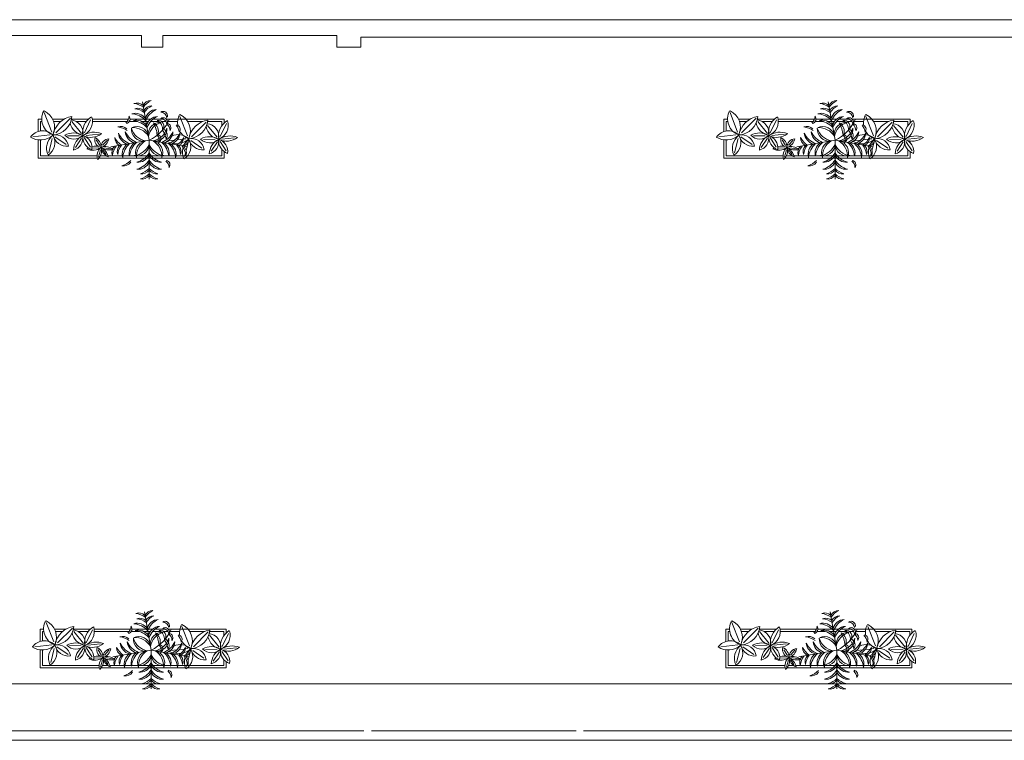
# Model space of a CAD drawing. Units: metres. Extents: x -9908 to -9056, y -3084 to -2567.
# Drawn here: x -9385 to -9382, y -2949 to -2947 of the extents above; entities that cross this region are included whole.
import ezdxf

# ---------------------------------------------------------------- set-up
doc = ezdxf.new("R2010")
doc.units = ezdxf.units.M
doc.layers.get('0').update_dxf_attribs({"lineweight": 15})
doc.layers.add('00-PROY (Vista)', color=3, linetype='Continuous', lineweight=15)
doc.layers.add('00-SOMBREADOS', color=9, linetype='Continuous', lineweight=15)

# ---------------------------------------------------------------- blocks, each defined once
blk = doc.blocks.new('DFURN_PLANT_3D PLANT - B_P')
at = {"color": 0, "linetype": 'ByBlock', "lineweight": -2}
for p in [(0, 0.5), (-0.492404, 0.086824), (0.492404, 0.086824), (0.086824, -0.492404)]:
    blk.add_line(p, (0, 0), dxfattribs=at)
for centre, radius, start, end in [((-0.186614, 0.250562), 0.259757, 44.076281, 73.379356), ((-0.186614, 0.182348), 0.259757, 44.076281, 73.379356), ((-0.09302, 0.385686), 0.115405, 36.28997, 99.624327), ((-0.09302, 0.317473), 0.115405, 36.28997, 99.624327), ((0.09302, 0.385686), 0.115405, 80.375673, 143.71003), ((0.186613, 0.250562), 0.259757, 106.620644, 135.923719), ((0.09302, 0.317473), 0.115405, 80.375673, 143.71003), ((0.186613, 0.182348), 0.259757, 106.620644, 135.923719), ((-0.209942, 0.315733), 0.05752, 139.742003, 258.747528), ((-0.13205, 0.361242), 0.125077, 184.618021, 228.210641), ((-0.144568, 0.215278), 0.159838, 25.248906, 95.393715), ((-0.144568, 0.124327), 0.159838, 25.248906, 95.393715), ((-0.228777, 0.115547), 0.267947, 31.371195, 75.036568), ((-0.228777, 0.024596), 0.267947, 31.371195, 75.036568), ((0.144567, 0.215278), 0.159838, 84.606285, 154.751094), ((0.144567, 0.124327), 0.159838, 84.606285, 154.751094), ((0.228777, 0.115547), 0.267947, 104.963432, 148.628805), ((0.228777, 0.024596), 0.267947, 104.963432, 148.628805), ((0.33117, 0.216474), 0.115405, 80.375673, 143.71003), ((0.424764, 0.08135), 0.259757, 106.620644, 135.923719), ((-0.363674, 0.15858), 0.115405, 160.375673, 223.71003), ((-0.214351, 0.227288), 0.259757, 186.620644, 215.923719), ((-0.296497, 0.146735), 0.115405, 160.375673, 223.71003), ((-0.147174, 0.215442), 0.259757, 186.620644, 215.923719), ((-0.186904, 0.179754), 0.159838, 164.606285, 234.751094), ((-0.074065, 0.245365), 0.267947, 184.963432, 228.628805), ((-0.097335, 0.16396), 0.159838, 164.606285, 234.751094), ((0.015504, 0.229572), 0.267947, 184.963432, 228.628805), ((-0.154381, 0.046768), 0.155813, 3.425938, 103.634577), ((-0.219072, -0.035871), 0.235726, 21.666461, 83.187789), ((-0.01925, 0.160157), 0.155813, 156.365423, 256.574062), ((0.073367, 0.209514), 0.235726, 176.812211, 238.333539), ((0.154381, 0.046768), 0.155813, 76.365423, 176.574062), ((0.219072, -0.035871), 0.235726, 96.812211, 158.333539), ((-0.073367, 0.209514), 0.235726, 301.666461, 3.187789), ((0.01925, 0.160157), 0.155813, 283.425938, 23.634577), ((-0.015504, 0.229572), 0.267947, 311.371195, 355.036568), ((0.097335, 0.16396), 0.159838, 305.248906, 15.393715), ((0.074065, 0.245365), 0.267947, 311.371195, 355.036568), ((0.186904, 0.179754), 0.159838, 305.248906, 15.393715), ((0.147173, 0.215442), 0.259757, 324.076281, 353.379356), ((0.296497, 0.146735), 0.115405, 316.28997, 19.624327), ((0.21435, 0.227288), 0.259757, 324.076281, 353.379356), ((0.363674, 0.15858), 0.115405, 316.28997, 19.624327), ((-0.39598, -0.024633), 0.115405, 116.28997, 179.624327), ((-0.279161, -0.140269), 0.259757, 124.076281, 153.379356), ((-0.328803, -0.036479), 0.115405, 116.28997, 179.624327), ((-0.211984, -0.152114), 0.259757, 124.076281, 153.379356), ((-0.237112, -0.104989), 0.159838, 105.248906, 175.393715), ((-0.153519, -0.205237), 0.267947, 111.371195, 155.036568), ((-0.147543, -0.120783), 0.159838, 105.248906, 175.393715), ((-0.063949, -0.221031), 0.267947, 111.371195, 155.036568), ((-0.072867, -0.143915), 0.155813, 83.425938, 183.634577), ((-0.002716, -0.221973), 0.235726, 101.666461, 163.187789), ((-0.096255, -0.018744), 0.056279, 114.22575, 255.127883), ((-0.051501, -0.005901), 0.078, 150.439774, 228.669426), ((0.002716, -0.221973), 0.235726, 16.812211, 78.333539), ((0.072866, -0.143915), 0.155813, 356.365423, 96.574062), ((0.063949, -0.221031), 0.267947, 24.963432, 68.628805), ((0.147543, -0.120783), 0.159838, 4.606285, 74.751094), ((0.153519, -0.205237), 0.267947, 24.963432, 68.628805), ((0.237112, -0.104989), 0.159838, 4.606285, 74.751094), ((0.211984, -0.152114), 0.259757, 26.620644, 55.923719), ((0.328803, -0.036479), 0.115405, 0.375673, 63.71003), ((-0.341551, -0.141766), 0.05752, 139.742003, 258.747528), ((-0.263659, -0.096258), 0.125077, 184.618021, 228.210641), ((-0.222476, -0.160568), 0.05752, 139.742003, 258.747528), ((-0.144584, -0.115059), 0.125077, 184.618021, 228.210641), ((0.232353, -0.487637), 0.540164, 115.477211, 156.658501), ((-0.146183, -0.065813), 0.08691, 144.986538, 244.403387), ((0.030457, 0.017014), 0.250003, 187.575867, 215.894166), ((-0.221973, -0.002716), 0.235726, 286.812211, 348.333539), ((-0.143915, -0.072867), 0.155813, 266.365423, 6.574062), ((0.011027, -0.112473), 0.129515, 161.447672, 239.367229), ((0.317484, -0.024718), 0.422372, 185.40074, 208.139039), ((0.160157, -0.019251), 0.155813, 193.425938, 293.634577), ((0.209515, 0.073367), 0.235726, 211.666461, 273.187789), ((0.434103, 0.08647), 0.259757, 234.076281, 263.379356), ((-0.180063, -0.233216), 0.057007, 167.057745, 302.853253), ((-0.147257, -0.201084), 0.080044, 185.184491, 268.653963), ((-0.113998, -0.179477), 0.07657, 138.874419, 278.976264), ((-0.047466, -0.142711), 0.124952, 173.753636, 244.097048), ((-0.22103, -0.06395), 0.267947, 294.963432, 338.628805), ((-0.120782, -0.147543), 0.159838, 274.606285, 344.751094), ((-0.205237, -0.153519), 0.267947, 294.963432, 338.628805), ((0.229572, 0.015504), 0.267947, 221.371195, 265.036568), ((0.16396, -0.097335), 0.159838, 215.248906, 285.393715), ((0.245366, -0.074066), 0.267947, 221.371195, 265.036568), ((0.303962, -0.271562), 0.05752, 101.252472, 220.257997), ((0.381854, -0.317071), 0.125077, 131.789359, 175.381979), ((0.365395, -0.062853), 0.115405, 226.28997, 289.624327), ((-0.180063, -0.314688), 0.057007, 167.057745, 302.853253), ((-0.147257, -0.282556), 0.080044, 185.184491, 268.653963), ((-0.104989, -0.237113), 0.159838, 274.606285, 344.751094), ((-0.152114, -0.211984), 0.259757, 296.620644, 325.923719), ((-0.036478, -0.328803), 0.115405, 270.375673, 333.71003), ((0.179754, -0.186905), 0.159838, 215.248906, 285.393715), ((0.215443, -0.147174), 0.259757, 234.076281, 263.379356), ((0.146735, -0.296498), 0.115405, 226.28997, 289.624327), ((-0.140269, -0.279161), 0.259757, 296.620644, 325.923719), ((-0.024633, -0.39598), 0.115405, 270.375673, 333.71003), ((0.227288, -0.214351), 0.259757, 234.076281, 263.379356), ((0.15858, -0.363675), 0.115405, 226.28997, 289.624327)]:
    blk.add_arc(centre, radius, start, end, dxfattribs=at)

msp = doc.modelspace()

# ---------------------------------------------------------------- linework, layer by layer
at = {"layer": '00-PROY (Vista)'}
msp.add_line((-9388.31766, -2949.2888), (-9378.14813, -2949.2888), dxfattribs=at)
at = {"layer": '00-SOMBREADOS', "ltscale": 0.05}
for p, q in [((-9378.59855, -2947.1451), (-9387.9909, -2947.1451)), ((-9378.59855, -2949.47135), (-9387.9909, -2949.47135))]:
    msp.add_line(p, q, dxfattribs=at)
at = {"layer": '00-SOMBREADOS'}
for p, q in [((-9385.63708, -2947.19655), (-9384.96853, -2947.19655)), ((-9384.96853, -2947.19655), (-9384.96853, -2947.23415)), ((-9384.8996, -2947.23415), (-9384.8996, -2947.19655)), ((-9384.8996, -2947.19655), (-9384.33743, -2947.19655)), ((-9384.33743, -2947.19655), (-9384.33743, -2947.23415)), ((-9384.26023, -2947.23415), (-9384.26023, -2947.20156)), ((-9384.26023, -2947.20156), (-9383.56162, -2947.20156)), ((-9383.56162, -2947.20156), (-9382.09463, -2947.20156)), ((-9384.96853, -2947.23415), (-9384.8996, -2947.23415)), ((-9384.33743, -2947.23415), (-9384.26023, -2947.23415)), ((-9385.30237, -2947.50613), (-9385.30237, -2947.46631)), ((-9385.30237, -2947.46631), (-9385.29082, -2947.46631)), ((-9385.28285, -2947.44509), (-9385.25827, -2947.50774)), ((-9385.25531, -2947.46631), (-9385.21847, -2947.46631)), ((-9385.19801, -2947.46328), (-9385.24548, -2947.51077)), ((-9385.19439, -2947.46631), (-9385.14002, -2947.46631)), ((-9385.12746, -2947.46631), (-9385.01045, -2947.46631)), ((-9385.00561, -2947.46631), (-9384.95968, -2947.46631)), ((-9384.9528, -2947.46631), (-9384.93913, -2947.46631)), ((-9384.93119, -2947.46631), (-9384.89696, -2947.46631)), ((-9384.8879, -2947.46631), (-9384.70169, -2947.46631)), ((-9384.84428, -2947.45723), (-9384.81971, -2947.51987)), ((-9384.70169, -2947.46631), (-9384.70169, -2947.47867)), ((-9383.08808, -2947.50613), (-9383.08808, -2947.46631)), ((-9383.08808, -2947.46631), (-9383.07652, -2947.46631)), ((-9383.06855, -2947.44509), (-9383.04398, -2947.50774)), ((-9383.04101, -2947.46631), (-9383.00417, -2947.46631)), ((-9382.98372, -2947.46328), (-9383.03118, -2947.51077)), ((-9382.98009, -2947.46631), (-9382.92572, -2947.46631)), ((-9382.91316, -2947.46631), (-9382.79615, -2947.46631)), ((-9382.79131, -2947.46631), (-9382.74538, -2947.46631)), ((-9382.7385, -2947.46631), (-9382.72483, -2947.46631)), ((-9382.71689, -2947.46631), (-9382.68266, -2947.46631)), ((-9382.6736, -2947.46631), (-9382.48739, -2947.46631)), ((-9382.62999, -2947.45723), (-9382.60541, -2947.51987)), ((-9382.48739, -2947.46631), (-9382.48739, -2947.47867)), ((-9385.29485, -2947.50444), (-9385.29485, -2947.47383)), ((-9385.29485, -2947.47383), (-9385.2902, -2947.47383)), ((-9385.25221, -2947.47383), (-9385.22917, -2947.47383)), ((-9385.16233, -2947.51211), (-9385.19364, -2947.47406)), ((-9385.17916, -2947.47383), (-9385.14686, -2947.47383)), ((-9385.1529, -2947.51009), (-9385.13304, -2947.46833)), ((-9385.12697, -2947.47383), (-9385.01475, -2947.47383)), ((-9385.00788, -2947.47383), (-9384.98162, -2947.47383)), ((-9384.96716, -2947.47383), (-9384.94614, -2947.47383)), ((-9384.93893, -2947.47383), (-9384.91246, -2947.47383)), ((-9384.90369, -2947.47383), (-9384.88947, -2947.47383)), ((-9384.88452, -2947.47383), (-9384.85212, -2947.47383)), ((-9384.8193, -2947.47383), (-9384.77046, -2947.47383)), ((-9384.75945, -2947.47541), (-9384.80692, -2947.5229)), ((-9384.72376, -2947.52425), (-9384.75507, -2947.48619)), ((-9384.75494, -2947.47383), (-9384.70921, -2947.47383)), ((-9384.71434, -2947.52223), (-9384.69448, -2947.48046)), ((-9384.70921, -2947.47383), (-9384.70921, -2947.4872)), ((-9383.08056, -2947.50444), (-9383.08056, -2947.47383)), ((-9383.08056, -2947.47383), (-9383.0759, -2947.47383)), ((-9383.03791, -2947.47383), (-9383.01487, -2947.47383)), ((-9382.94803, -2947.51211), (-9382.97934, -2947.47406)), ((-9382.96487, -2947.47383), (-9382.93256, -2947.47383)), ((-9382.93861, -2947.51009), (-9382.91874, -2947.46833)), ((-9382.91268, -2947.47383), (-9382.80045, -2947.47383)), ((-9382.79358, -2947.47383), (-9382.76732, -2947.47383)), ((-9382.75286, -2947.47383), (-9382.73184, -2947.47383)), ((-9382.72463, -2947.47383), (-9382.69816, -2947.47383)), ((-9382.68939, -2947.47383), (-9382.67517, -2947.47383)), ((-9382.67023, -2947.47383), (-9382.63782, -2947.47383)), ((-9382.605, -2947.47383), (-9382.55616, -2947.47383)), ((-9382.54515, -2947.47541), (-9382.59262, -2947.5229)), ((-9382.50947, -2947.52425), (-9382.54077, -2947.48619)), ((-9382.54064, -2947.47383), (-9382.49491, -2947.47383)), ((-9382.50004, -2947.52223), (-9382.48018, -2947.48046)), ((-9382.49491, -2947.47383), (-9382.49491, -2947.4872)), ((-9385.31887, -2947.52356), (-9385.264, -2947.51717)), ((-9385.26804, -2947.57442), (-9385.25659, -2947.52828)), ((-9385.21182, -2947.54815), (-9385.24817, -2947.52323)), ((-9385.16906, -2947.52053), (-9385.2071, -2947.51952)), ((-9385.16199, -2947.52761), (-9385.18186, -2947.55758)), ((-9385.15358, -2947.52592), (-9385.13371, -2947.55623)), ((-9385.14752, -2947.51851), (-9385.10678, -2947.51413)), ((-9384.83295, -2947.53017), (-9384.82543, -2947.5293)), ((-9384.70921, -2947.52574), (-9384.70921, -2947.52602)), ((-9384.70895, -2947.53064), (-9384.66822, -2947.52627)), ((-9384.70169, -2947.51915), (-9384.70169, -2947.52323)), ((-9383.10457, -2947.52356), (-9383.0497, -2947.51717)), ((-9383.05374, -2947.57442), (-9383.04229, -2947.52828)), ((-9382.99752, -2947.54815), (-9383.03388, -2947.52323)), ((-9382.95476, -2947.52053), (-9382.99281, -2947.51952)), ((-9382.94769, -2947.52761), (-9382.96756, -2947.55758)), ((-9382.93928, -2947.52592), (-9382.91942, -2947.55623)), ((-9382.93322, -2947.51851), (-9382.89248, -2947.51413)), ((-9382.61865, -2947.53017), (-9382.61113, -2947.5293)), ((-9382.49491, -2947.52574), (-9382.49491, -2947.52602)), ((-9382.49465, -2947.53064), (-9382.45392, -2947.52627)), ((-9382.48739, -2947.51915), (-9382.48739, -2947.52323)), ((-9385.30237, -2947.59165), (-9385.30237, -2947.53289)), ((-9385.29485, -2947.58413), (-9385.29485, -2947.53335)), ((-9385.1274, -2947.5603), (-9385.10663, -2947.55872)), ((-9385.10354, -2947.55162), (-9385.11491, -2947.53282)), ((-9385.09414, -2947.55044), (-9385.07883, -2947.53361)), ((-9385.09059, -2947.55833), (-9385.06825, -2947.56221)), ((-9384.8803, -2947.5357), (-9384.86141, -2947.53349)), ((-9384.85282, -2947.53249), (-9384.83544, -2947.53046)), ((-9384.8246, -2947.5669), (-9384.81803, -2947.54041)), ((-9384.77325, -2947.56028), (-9384.80961, -2947.53536)), ((-9384.7305, -2947.53267), (-9384.76854, -2947.53166)), ((-9384.72343, -2947.53974), (-9384.74329, -2947.56971)), ((-9384.71501, -2947.53805), (-9384.69515, -2947.56836)), ((-9384.70921, -2947.5353), (-9384.70921, -2947.53589)), ((-9384.70169, -2947.53679), (-9384.70169, -2947.54182)), ((-9383.08808, -2947.59165), (-9383.08808, -2947.53289)), ((-9383.08056, -2947.58413), (-9383.08056, -2947.53335)), ((-9382.9131, -2947.5603), (-9382.89233, -2947.55872)), ((-9382.88924, -2947.55162), (-9382.90061, -2947.53282)), ((-9382.87984, -2947.55044), (-9382.86453, -2947.53361)), ((-9382.8763, -2947.55833), (-9382.85395, -2947.56221)), ((-9382.66601, -2947.5357), (-9382.64711, -2947.53349)), ((-9382.63852, -2947.53249), (-9382.62114, -2947.53046)), ((-9382.6103, -2947.5669), (-9382.60373, -2947.54041)), ((-9382.55895, -2947.56028), (-9382.59531, -2947.53536)), ((-9382.5162, -2947.53267), (-9382.55424, -2947.53166)), ((-9382.50913, -2947.53974), (-9382.52899, -2947.56971)), ((-9382.50071, -2947.53805), (-9382.48085, -2947.56836)), ((-9382.49491, -2947.5353), (-9382.49491, -2947.53589)), ((-9382.48739, -2947.53679), (-9382.48739, -2947.54182)), ((-9385.11122, -2947.59165), (-9385.30237, -2947.59165)), ((-9385.11181, -2947.58413), (-9385.29485, -2947.58413)), ((-9385.10078, -2947.56536), (-9385.10702, -2947.58851)), ((-9384.70169, -2947.59165), (-9385.10537, -2947.59165)), ((-9385.08252, -2947.58413), (-9385.10074, -2947.58413)), ((-9385.09414, -2947.56418), (-9385.08277, -2947.57989)), ((-9384.70921, -2947.58413), (-9385.07699, -2947.58413)), ((-9384.82947, -2947.58655), (-9384.82681, -2947.57582)), ((-9384.70921, -2947.56408), (-9384.70921, -2947.58413)), ((-9384.70169, -2947.57098), (-9384.70169, -2947.59165)), ((-9382.89692, -2947.59165), (-9383.08808, -2947.59165)), ((-9382.89751, -2947.58413), (-9383.08056, -2947.58413)), ((-9382.88648, -2947.56536), (-9382.89273, -2947.58851)), ((-9382.48739, -2947.59165), (-9382.89107, -2947.59165)), ((-9382.86822, -2947.58413), (-9382.88644, -2947.58413)), ((-9382.87984, -2947.56418), (-9382.86847, -2947.57989)), ((-9382.49491, -2947.58413), (-9382.86269, -2947.58413)), ((-9382.61517, -2947.58655), (-9382.61251, -2947.57582)), ((-9382.49491, -2947.56408), (-9382.49491, -2947.58413)), ((-9382.48739, -2947.57098), (-9382.48739, -2947.59165)), ((-9385.29613, -2949.15234), (-9385.29613, -2949.11253)), ((-9385.29613, -2949.11253), (-9385.28458, -2949.11253)), ((-9385.27661, -2949.09131), (-9385.25203, -2949.15395)), ((-9385.24907, -2949.11253), (-9385.21223, -2949.11253)), ((-9385.19177, -2949.10949), (-9385.23924, -2949.15698)), ((-9385.18815, -2949.11253), (-9385.13377, -2949.11253)), ((-9385.14666, -2949.15631), (-9385.1268, -2949.11454)), ((-9385.12122, -2949.11253), (-9385.0042, -2949.11253)), ((-9384.99937, -2949.11253), (-9384.95344, -2949.11253)), ((-9384.94656, -2949.11253), (-9384.93289, -2949.11253)), ((-9384.92494, -2949.11253), (-9384.89072, -2949.11253)), ((-9384.88166, -2949.11253), (-9384.69545, -2949.11253)), ((-9384.83804, -2949.10344), (-9384.81347, -2949.16608)), ((-9384.69545, -2949.11253), (-9384.69545, -2949.12488)), ((-9383.08183, -2949.15234), (-9383.08183, -2949.11253)), ((-9383.08183, -2949.11253), (-9383.07028, -2949.11253)), ((-9383.06231, -2949.09131), (-9383.03773, -2949.15395)), ((-9383.03477, -2949.11253), (-9382.99793, -2949.11253)), ((-9382.97747, -2949.10949), (-9383.02494, -2949.15698)), ((-9382.97385, -2949.11253), (-9382.91948, -2949.11253)), ((-9382.93236, -2949.15631), (-9382.9125, -2949.11454)), ((-9382.90692, -2949.11253), (-9382.7899, -2949.11253)), ((-9382.78507, -2949.11253), (-9382.73914, -2949.11253)), ((-9382.73226, -2949.11253), (-9382.71859, -2949.11253)), ((-9382.71065, -2949.11253), (-9382.67642, -2949.11253)), ((-9382.66736, -2949.11253), (-9382.48115, -2949.11253)), ((-9382.62374, -2949.10344), (-9382.59917, -2949.16608)), ((-9382.48115, -2949.11253), (-9382.48115, -2949.12488)), ((-9385.28861, -2949.15065), (-9385.28861, -2949.12005)), ((-9385.28861, -2949.12005), (-9385.28395, -2949.12005)), ((-9385.24597, -2949.12005), (-9385.22292, -2949.12005)), ((-9385.15609, -2949.15833), (-9385.1874, -2949.12027)), ((-9385.17292, -2949.12005), (-9385.14062, -2949.12005)), ((-9385.12073, -2949.12005), (-9385.0085, -2949.12005)), ((-9385.00164, -2949.12005), (-9384.97537, -2949.12005)), ((-9384.96091, -2949.12005), (-9384.93989, -2949.12005)), ((-9384.93269, -2949.12005), (-9384.90622, -2949.12005)), ((-9384.89745, -2949.12005), (-9384.88322, -2949.12005)), ((-9384.87828, -2949.12005), (-9384.84588, -2949.12005)), ((-9384.81306, -2949.12005), (-9384.76422, -2949.12005)), ((-9384.75321, -2949.12163), (-9384.80067, -2949.16911)), ((-9384.71752, -2949.17046), (-9384.74883, -2949.1324)), ((-9384.7487, -2949.12005), (-9384.70297, -2949.12005)), ((-9384.7081, -2949.16844), (-9384.68823, -2949.12668)), ((-9384.70297, -2949.12005), (-9384.70297, -2949.13341)), ((-9383.07431, -2949.15065), (-9383.07431, -2949.12005)), ((-9383.07431, -2949.12005), (-9383.06966, -2949.12005)), ((-9383.03167, -2949.12005), (-9383.00863, -2949.12005)), ((-9382.94179, -2949.15833), (-9382.9731, -2949.12027)), ((-9382.95862, -2949.12005), (-9382.92632, -2949.12005)), ((-9382.90643, -2949.12005), (-9382.7942, -2949.12005)), ((-9382.78734, -2949.12005), (-9382.76108, -2949.12005)), ((-9382.74662, -2949.12005), (-9382.72559, -2949.12005)), ((-9382.71839, -2949.12005), (-9382.69192, -2949.12005)), ((-9382.68315, -2949.12005), (-9382.66893, -2949.12005)), ((-9382.66398, -2949.12005), (-9382.63158, -2949.12005)), ((-9382.59876, -2949.12005), (-9382.54992, -2949.12005)), ((-9382.53891, -2949.12163), (-9382.58638, -2949.16911)), ((-9382.50322, -2949.17046), (-9382.53453, -2949.1324)), ((-9382.5344, -2949.12005), (-9382.48867, -2949.12005)), ((-9382.4938, -2949.16844), (-9382.47394, -2949.12668)), ((-9382.48867, -2949.12005), (-9382.48867, -2949.13341)), ((-9385.31263, -2949.16978), (-9385.25776, -2949.16338)), ((-9385.29613, -2949.23786), (-9385.29613, -2949.1791)), ((-9385.28861, -2949.23034), (-9385.28861, -2949.17956)), ((-9385.26179, -2949.22063), (-9385.25035, -2949.17449)), ((-9385.20557, -2949.19436), (-9385.24193, -2949.16944)), ((-9385.16282, -2949.16675), (-9385.20086, -2949.16573)), ((-9385.15575, -2949.17382), (-9385.17561, -2949.20379)), ((-9385.14734, -2949.17213), (-9385.12747, -2949.20244)), ((-9385.14128, -2949.16472), (-9385.10054, -2949.16035)), ((-9385.0973, -2949.19784), (-9385.10867, -2949.17903)), ((-9385.0879, -2949.19665), (-9385.07259, -2949.17982)), ((-9384.87406, -2949.18191), (-9384.85516, -2949.1797)), ((-9384.84658, -2949.1787), (-9384.8292, -2949.17668)), ((-9384.82671, -2949.17639), (-9384.81919, -2949.17551)), ((-9384.76701, -2949.20649), (-9384.80337, -2949.18157)), ((-9384.72426, -2949.17888), (-9384.7623, -2949.17787)), ((-9384.70297, -2949.17196), (-9384.70297, -2949.17224)), ((-9384.70297, -2949.18151), (-9384.70297, -2949.1821)), ((-9384.70271, -2949.17686), (-9384.66198, -2949.17248)), ((-9384.69545, -2949.16536), (-9384.69545, -2949.16945)), ((-9383.09833, -2949.16978), (-9383.04346, -2949.16338)), ((-9383.08183, -2949.23786), (-9383.08183, -2949.1791)), ((-9383.07431, -2949.23034), (-9383.07431, -2949.17956)), ((-9383.0475, -2949.22063), (-9383.03605, -2949.17449)), ((-9382.99128, -2949.19436), (-9383.02763, -2949.16944)), ((-9382.94852, -2949.16675), (-9382.98656, -2949.16573)), ((-9382.94145, -2949.17382), (-9382.96131, -2949.20379)), ((-9382.93304, -2949.17213), (-9382.91317, -2949.20244)), ((-9382.92698, -2949.16472), (-9382.88624, -2949.16035)), ((-9382.883, -2949.19784), (-9382.89437, -2949.17903)), ((-9382.8736, -2949.19665), (-9382.85829, -2949.17982)), ((-9382.65976, -2949.18191), (-9382.64087, -2949.1797)), ((-9382.63228, -2949.1787), (-9382.6149, -2949.17668)), ((-9382.61241, -2949.17639), (-9382.60489, -2949.17551)), ((-9382.55271, -2949.20649), (-9382.58907, -2949.18157)), ((-9382.50996, -2949.17888), (-9382.548, -2949.17787)), ((-9382.48867, -2949.17196), (-9382.48867, -2949.17224)), ((-9382.48867, -2949.18151), (-9382.48867, -2949.1821)), ((-9382.48841, -2949.17686), (-9382.44768, -2949.17248)), ((-9382.48115, -2949.16536), (-9382.48115, -2949.16945)), ((-9385.12116, -2949.20651), (-9385.10039, -2949.20494)), ((-9385.09454, -2949.21158), (-9385.10078, -2949.23472)), ((-9385.0879, -2949.21039), (-9385.07653, -2949.22611)), ((-9385.08435, -2949.20454), (-9385.06201, -2949.20842)), ((-9384.81836, -2949.21311), (-9384.81178, -2949.18662)), ((-9384.71719, -2949.18595), (-9384.73705, -2949.21592)), ((-9384.70877, -2949.18427), (-9384.68891, -2949.21458)), ((-9384.70297, -2949.21029), (-9384.70297, -2949.23034)), ((-9384.69545, -2949.183), (-9384.69545, -2949.18803)), ((-9382.90686, -2949.20651), (-9382.88609, -2949.20494)), ((-9382.88024, -2949.21158), (-9382.88648, -2949.23472)), ((-9382.8736, -2949.21039), (-9382.86223, -2949.22611)), ((-9382.87005, -2949.20454), (-9382.84771, -2949.20842)), ((-9382.60406, -2949.21311), (-9382.59748, -2949.18662)), ((-9382.50289, -2949.18595), (-9382.52275, -2949.21592)), ((-9382.49447, -2949.18427), (-9382.47461, -2949.21458)), ((-9382.48867, -2949.21029), (-9382.48867, -2949.23034)), ((-9382.48115, -2949.183), (-9382.48115, -2949.18803)), ((-9385.10498, -2949.23786), (-9385.29613, -2949.23786)), ((-9385.10557, -2949.23034), (-9385.28861, -2949.23034)), ((-9384.69545, -2949.23786), (-9385.09913, -2949.23786)), ((-9385.07628, -2949.23034), (-9385.09449, -2949.23034)), ((-9384.70297, -2949.23034), (-9385.07075, -2949.23034)), ((-9384.82323, -2949.23276), (-9384.82057, -2949.22203)), ((-9384.69545, -2949.21719), (-9384.69545, -2949.23786)), ((-9382.89068, -2949.23786), (-9383.08183, -2949.23786)), ((-9382.89127, -2949.23034), (-9383.07431, -2949.23034)), ((-9382.48115, -2949.23786), (-9382.88483, -2949.23786)), ((-9382.86198, -2949.23034), (-9382.88019, -2949.23034)), ((-9382.48867, -2949.23034), (-9382.85645, -2949.23034)), ((-9382.60893, -2949.23276), (-9382.60627, -2949.22203)), ((-9382.48115, -2949.21719), (-9382.48115, -2949.23786)), ((-9384.25106, -2949.44043), (-9385.63708, -2949.44043)), ((-9383.56521, -2949.44043), (-9384.22599, -2949.44043)), ((-9382.11023, -2949.44043), (-9383.54182, -2949.44043))]:
    msp.add_line(p, q, dxfattribs=at)
for centre, radius, start, end in [((-9385.23578, -2947.46555), 0.05504, 151.59559, 249.66451), ((-9385.30773, -2947.49234), 0.05853, 335.27126, 64.84024), ((-9385.2584, -2947.45161), 0.06567, 273.33904, 355.09664), ((-9385.18105, -2947.53092), 0.07466, 99.18125, 168.59485), ((-9385.10062, -2947.50903), 0.05811, 120.38111, 189.3901), ((-9385.17648, -2947.47327), 0.04951, 291.97735, 16.46579), ((-9384.79721, -2947.47769), 0.05504, 151.59559, 188.43708), ((-9384.86917, -2947.50448), 0.05853, 335.27126, 64.84024), ((-9383.02148, -2947.46555), 0.05504, 151.59559, 249.66451), ((-9383.09343, -2947.49234), 0.05853, 335.27126, 64.84024), ((-9383.0441, -2947.45161), 0.06567, 273.33904, 355.09664), ((-9382.96675, -2947.53092), 0.07466, 99.18125, 168.59485), ((-9382.88632, -2947.50903), 0.05811, 120.38111, 189.3901), ((-9382.96218, -2947.47327), 0.04951, 291.97735, 16.46579), ((-9382.58292, -2947.47769), 0.05504, 151.59559, 188.43708), ((-9382.65487, -2947.50448), 0.05853, 335.27126, 64.84024), ((-9385.14711, -2947.46699), 0.05298, 193.22331, 258.19229), ((-9385.20001, -2947.51148), 0.04303, 350.1348, 84.19589), ((-9384.81983, -2947.46374), 0.06567, 273.33904, 355.09664), ((-9384.74249, -2947.54305), 0.07466, 99.18125, 168.59485), ((-9384.70855, -2947.47912), 0.05298, 193.22331, 258.19229), ((-9384.76144, -2947.52361), 0.04303, 350.1348, 84.19589), ((-9384.66206, -2947.52116), 0.05811, 120.38111, 189.3901), ((-9384.73792, -2947.48541), 0.04951, 291.97735, 16.46579), ((-9382.93281, -2947.46699), 0.05298, 193.22331, 258.19229), ((-9382.98571, -2947.51148), 0.04303, 350.1348, 84.19589), ((-9382.60553, -2947.46374), 0.06567, 273.33904, 355.09664), ((-9382.52819, -2947.54305), 0.07466, 99.18125, 168.59485), ((-9382.49425, -2947.47912), 0.05298, 193.22331, 258.19229), ((-9382.54715, -2947.52361), 0.04303, 350.1348, 84.19589), ((-9382.44776, -2947.52116), 0.05811, 120.38111, 189.3901), ((-9382.52362, -2947.48541), 0.04951, 291.97735, 16.46579), ((-9385.29489, -2947.4731), 0.06025, 237.47331, 311.57218), ((-9385.28817, -2947.55165), 0.04768, 46.32352, 144.40903), ((-9385.22205, -2947.56005), 0.05302, 127.83382, 204.24704), ((-9385.29552, -2947.54221), 0.04748, 301.94841, 30.41353), ((-9385.24656, -2947.55932), 0.04264, 8.7108, 101.28381), ((-9385.21029, -2947.50836), 0.04489, 191.74534, 277.52489), ((-9385.18749, -2947.56941), 0.05873, 59.42475, 119.25764), ((-9385.18639, -2947.48886), 0.0418, 224.52815, 313.49555), ((-9385.13258, -2947.56845), 0.05572, 117.86409, 177.48118), ((-9385.19755, -2947.52739), 0.03971, 283.54597, 11.42485), ((-9385.11509, -2947.52388), 0.04308, 174.19946, 251.16384), ((-9385.12124, -2947.57388), 0.06559, 68.64751, 124.03786), ((-9385.13289, -2947.46784), 0.0573, 244.43057, 308.32509), ((-9385.1688, -2947.55817), 0.04032, 350.74557, 73.39835), ((-9385.09475, -2947.53287), 0.02468, 163.32135, 259.60496), ((-9385.13245, -2947.55592), 0.03326, 358.5764, 64.99755), ((-9385.07117, -2947.55725), 0.02803, 95.31348, 180.60202), ((-9385.10951, -2947.52218), 0.03645, 286.42703, 348.68521), ((-9384.84961, -2947.56378), 0.04768, 46.32352, 116.1444), ((-9384.79721, -2947.47769), 0.05504, 209.4206, 249.66451), ((-9384.808, -2947.57145), 0.04264, 8.7108, 101.28381), ((-9384.77172, -2947.5205), 0.04489, 191.74534, 277.52489), ((-9384.74892, -2947.58154), 0.05873, 59.42475, 119.25764), ((-9384.68267, -2947.58601), 0.06559, 68.64751, 124.03786), ((-9384.69432, -2947.47997), 0.0573, 244.43057, 308.32509), ((-9383.08059, -2947.4731), 0.06025, 237.47331, 311.57218), ((-9383.07388, -2947.55165), 0.04768, 46.32352, 144.40903), ((-9383.00775, -2947.56005), 0.05302, 127.83382, 204.24704), ((-9383.08122, -2947.54221), 0.04748, 301.94841, 30.41353), ((-9383.03226, -2947.55932), 0.04264, 8.7108, 101.28381), ((-9382.99599, -2947.50836), 0.04489, 191.74534, 277.52489), ((-9382.97319, -2947.56941), 0.05873, 59.42475, 119.25764), ((-9382.97209, -2947.48886), 0.0418, 224.52815, 313.49555), ((-9382.91829, -2947.56845), 0.05572, 117.86409, 177.48118), ((-9382.98326, -2947.52739), 0.03971, 283.54597, 11.42485), ((-9382.90079, -2947.52388), 0.04308, 174.19946, 251.16384), ((-9382.90694, -2947.57388), 0.06559, 68.64751, 124.03786), ((-9382.91859, -2947.46784), 0.0573, 244.43057, 308.32509), ((-9382.9545, -2947.55817), 0.04032, 350.74557, 73.39835), ((-9382.88045, -2947.53287), 0.02468, 163.32135, 259.60496), ((-9382.91815, -2947.55592), 0.03326, 358.5764, 64.99755), ((-9382.85688, -2947.55725), 0.02803, 95.31348, 180.60202), ((-9382.89521, -2947.52218), 0.03645, 286.42703, 348.68521), ((-9382.63531, -2947.56378), 0.04768, 46.32352, 116.1444), ((-9382.58292, -2947.47769), 0.05504, 209.4206, 249.66451), ((-9382.5937, -2947.57145), 0.04264, 8.7108, 101.28381), ((-9382.55742, -2947.5205), 0.04489, 191.74534, 277.52489), ((-9382.53463, -2947.58154), 0.05873, 59.42475, 119.25764), ((-9382.46838, -2947.58601), 0.06559, 68.64751, 124.03786), ((-9382.48002, -2947.47997), 0.0573, 244.43057, 308.32509), ((-9385.12564, -2947.52319), 0.04359, 243.52566, 307.99675), ((-9385.1176, -2947.59941), 0.04625, 119.06612, 126.4544), ((-9385.1176, -2947.59941), 0.04625, 66.03434, 103.82188), ((-9385.07472, -2947.58502), 0.0371, 131.29347, 197.11002), ((-9385.13483, -2947.5683), 0.03759, 311.77894, 16.62454), ((-9385.0602, -2947.5516), 0.03945, 188.66477, 246.28136), ((-9385.08531, -2947.59171), 0.03711, 47.89446, 111.33242), ((-9385.07207, -2947.51878), 0.04687, 235.79196, 284.37669), ((-9385.12041, -2947.59719), 0.04535, 12.05909, 60.97689), ((-9384.85632, -2947.48523), 0.06025, 240.87411, 252.05913), ((-9384.85632, -2947.48523), 0.06025, 258.88716, 278.29216), ((-9384.85632, -2947.48523), 0.06025, 287.07751, 310.52035), ((-9384.78348, -2947.57218), 0.05302, 163.80011, 204.24704), ((-9384.85695, -2947.55434), 0.04748, 301.94841, 29.85243), ((-9384.78348, -2947.57218), 0.05302, 129.77153, 152.21026), ((-9384.74783, -2947.50099), 0.0418, 224.52815, 313.49555), ((-9384.69402, -2947.58058), 0.05572, 117.86409, 177.48118), ((-9384.75899, -2947.53952), 0.03971, 283.54597, 11.42485), ((-9384.67653, -2947.53601), 0.04308, 174.19946, 251.16384), ((-9384.73024, -2947.5703), 0.04032, 350.74557, 73.39835), ((-9382.91135, -2947.52319), 0.04359, 243.52566, 307.99675), ((-9382.9033, -2947.59941), 0.04625, 119.06612, 126.4544), ((-9382.9033, -2947.59941), 0.04625, 66.03434, 103.82188), ((-9382.86042, -2947.58502), 0.0371, 131.29347, 197.11002), ((-9382.92053, -2947.5683), 0.03759, 311.77894, 16.62454), ((-9382.8459, -2947.5516), 0.03945, 188.66477, 246.28136), ((-9382.87101, -2947.59171), 0.03711, 47.89446, 111.33242), ((-9382.85777, -2947.51878), 0.04687, 235.79196, 284.37669), ((-9382.90612, -2947.59719), 0.04535, 12.05909, 60.97689), ((-9382.64203, -2947.48523), 0.06025, 240.87411, 252.05913), ((-9382.64203, -2947.48523), 0.06025, 258.88716, 278.29216), ((-9382.64203, -2947.48523), 0.06025, 287.07751, 310.52035), ((-9382.56918, -2947.57218), 0.05302, 163.80011, 204.24704), ((-9382.64265, -2947.55434), 0.04748, 301.94841, 29.85243), ((-9382.56918, -2947.57218), 0.05302, 129.77153, 152.21026), ((-9382.53353, -2947.50099), 0.0418, 224.52815, 313.49555), ((-9382.47972, -2947.58058), 0.05572, 117.86409, 177.48118), ((-9382.54469, -2947.53952), 0.03971, 283.54597, 11.42485), ((-9382.46223, -2947.53601), 0.04308, 174.19946, 251.16384), ((-9382.51594, -2947.5703), 0.04032, 350.74557, 73.39835), ((-9385.22954, -2949.11176), 0.05504, 151.59559, 249.66451), ((-9385.30149, -2949.13856), 0.05853, 335.27126, 64.84024), ((-9383.01524, -2949.11176), 0.05504, 151.59559, 249.66451), ((-9383.08719, -2949.13856), 0.05853, 335.27126, 64.84024), ((-9385.25215, -2949.09782), 0.06567, 273.33904, 355.09664), ((-9385.17481, -2949.17713), 0.07466, 99.18125, 168.59485), ((-9385.19377, -2949.15769), 0.04303, 350.1348, 84.19589), ((-9385.09438, -2949.15524), 0.05811, 120.38111, 189.3901), ((-9385.17024, -2949.11948), 0.04951, 291.97735, 16.46579), ((-9384.79097, -2949.1239), 0.05504, 151.59559, 188.43708), ((-9384.86292, -2949.15069), 0.05853, 335.27126, 64.84024), ((-9384.81359, -2949.10995), 0.06567, 273.33904, 355.09664), ((-9384.73625, -2949.18926), 0.07466, 99.18125, 168.59485), ((-9384.65582, -2949.16738), 0.05811, 120.38111, 189.3901), ((-9384.73167, -2949.13162), 0.04951, 291.97735, 16.46579), ((-9383.03786, -2949.09782), 0.06567, 273.33904, 355.09664), ((-9382.96051, -2949.17713), 0.07466, 99.18125, 168.59485), ((-9382.97947, -2949.15769), 0.04303, 350.1348, 84.19589), ((-9382.88008, -2949.15524), 0.05811, 120.38111, 189.3901), ((-9382.95594, -2949.11948), 0.04951, 291.97735, 16.46579), ((-9382.57667, -2949.1239), 0.05504, 151.59559, 188.43708), ((-9382.64863, -2949.15069), 0.05853, 335.27126, 64.84024), ((-9382.59929, -2949.10995), 0.06567, 273.33904, 355.09664), ((-9382.52195, -2949.18926), 0.07466, 99.18125, 168.59485), ((-9382.44152, -2949.16738), 0.05811, 120.38111, 189.3901), ((-9382.51738, -2949.13162), 0.04951, 291.97735, 16.46579), ((-9385.28193, -2949.19786), 0.04768, 46.32352, 144.40903), ((-9385.14087, -2949.1132), 0.05298, 193.22331, 258.19229), ((-9384.79097, -2949.1239), 0.05504, 209.4206, 249.66451), ((-9384.7023, -2949.12533), 0.05298, 193.22331, 258.19229), ((-9384.7552, -2949.16982), 0.04303, 350.1348, 84.19589), ((-9383.06763, -2949.19786), 0.04768, 46.32352, 144.40903), ((-9382.92657, -2949.1132), 0.05298, 193.22331, 258.19229), ((-9382.57667, -2949.1239), 0.05504, 209.4206, 249.66451), ((-9382.48801, -2949.12533), 0.05298, 193.22331, 258.19229), ((-9382.5409, -2949.16982), 0.04303, 350.1348, 84.19589), ((-9385.28865, -2949.11931), 0.06025, 237.47331, 311.57218), ((-9385.21581, -2949.20626), 0.05302, 127.83382, 204.24704), ((-9385.28928, -2949.18842), 0.04748, 301.94841, 30.41353), ((-9385.24032, -2949.20553), 0.04264, 8.7108, 101.28381), ((-9385.20405, -2949.15458), 0.04489, 191.74534, 277.52489), ((-9385.18125, -2949.21562), 0.05873, 59.42475, 119.25764), ((-9385.18015, -2949.13507), 0.0418, 224.52815, 313.49555), ((-9385.12634, -2949.21466), 0.05572, 117.86409, 177.48118), ((-9385.19131, -2949.1736), 0.03971, 283.54597, 11.42485), ((-9385.10885, -2949.17009), 0.04308, 174.19946, 251.16384), ((-9385.115, -2949.22009), 0.06559, 68.64751, 124.03786), ((-9385.12665, -2949.11405), 0.0573, 244.43057, 308.32509), ((-9385.16256, -2949.20438), 0.04032, 350.74557, 73.39835), ((-9385.08851, -2949.17908), 0.02468, 163.32135, 259.60496), ((-9385.12621, -2949.20214), 0.03326, 358.5764, 64.99755), ((-9385.06493, -2949.20346), 0.02803, 95.31348, 180.60202), ((-9385.10327, -2949.1684), 0.03645, 286.42703, 348.68521), ((-9384.84337, -2949.21), 0.04768, 46.32352, 116.1444), ((-9384.85008, -2949.13144), 0.06025, 287.07751, 310.52035), ((-9384.85071, -2949.20056), 0.04748, 301.94841, 29.85243), ((-9384.77724, -2949.2184), 0.05302, 129.77153, 152.21026), ((-9384.80176, -2949.21767), 0.04264, 8.7108, 101.28381), ((-9384.76548, -2949.16671), 0.04489, 191.74534, 277.52489), ((-9384.74268, -2949.22776), 0.05873, 59.42475, 119.25764), ((-9384.74158, -2949.1472), 0.0418, 224.52815, 313.49555), ((-9384.68778, -2949.22679), 0.05572, 117.86409, 177.48118), ((-9384.75275, -2949.18573), 0.03971, 283.54597, 11.42485), ((-9384.67028, -2949.18222), 0.04308, 174.19946, 251.16384), ((-9384.67643, -2949.23222), 0.06559, 68.64751, 124.03786), ((-9384.68808, -2949.12618), 0.0573, 244.43057, 308.32509), ((-9384.72399, -2949.21651), 0.04032, 350.74557, 73.39835), ((-9383.07435, -2949.11931), 0.06025, 237.47331, 311.57218), ((-9383.00151, -2949.20626), 0.05302, 127.83382, 204.24704), ((-9383.07498, -2949.18842), 0.04748, 301.94841, 30.41353), ((-9383.02602, -2949.20553), 0.04264, 8.7108, 101.28381), ((-9382.98975, -2949.15458), 0.04489, 191.74534, 277.52489), ((-9382.96695, -2949.21562), 0.05873, 59.42475, 119.25764), ((-9382.96585, -2949.13507), 0.0418, 224.52815, 313.49555), ((-9382.91204, -2949.21466), 0.05572, 117.86409, 177.48118), ((-9382.97701, -2949.1736), 0.03971, 283.54597, 11.42485), ((-9382.89455, -2949.17009), 0.04308, 174.19946, 251.16384), ((-9382.9007, -2949.22009), 0.06559, 68.64751, 124.03786), ((-9382.91235, -2949.11405), 0.0573, 244.43057, 308.32509), ((-9382.94826, -2949.20438), 0.04032, 350.74557, 73.39835), ((-9382.87421, -2949.17908), 0.02468, 163.32135, 259.60496), ((-9382.91191, -2949.20214), 0.03326, 358.5764, 64.99755), ((-9382.85063, -2949.20346), 0.02803, 95.31348, 180.60202), ((-9382.88897, -2949.1684), 0.03645, 286.42703, 348.68521), ((-9382.62907, -2949.21), 0.04768, 46.32352, 116.1444), ((-9382.63578, -2949.13144), 0.06025, 287.07751, 310.52035), ((-9382.63641, -2949.20056), 0.04748, 301.94841, 29.85243), ((-9382.56294, -2949.2184), 0.05302, 129.77153, 152.21026), ((-9382.58746, -2949.21767), 0.04264, 8.7108, 101.28381), ((-9382.55118, -2949.16671), 0.04489, 191.74534, 277.52489), ((-9382.52838, -2949.22776), 0.05873, 59.42475, 119.25764), ((-9382.52728, -2949.1472), 0.0418, 224.52815, 313.49555), ((-9382.47348, -2949.22679), 0.05572, 117.86409, 177.48118), ((-9382.53845, -2949.18573), 0.03971, 283.54597, 11.42485), ((-9382.45599, -2949.18222), 0.04308, 174.19946, 251.16384), ((-9382.46213, -2949.23222), 0.06559, 68.64751, 124.03786), ((-9382.47378, -2949.12618), 0.0573, 244.43057, 308.32509), ((-9382.5097, -2949.21651), 0.04032, 350.74557, 73.39835), ((-9385.1194, -2949.1694), 0.04359, 243.52566, 307.99675), ((-9385.11135, -2949.24562), 0.04625, 119.06612, 126.4544), ((-9385.11135, -2949.24562), 0.04625, 66.03434, 103.82188), ((-9385.06848, -2949.23123), 0.0371, 131.29347, 197.11002), ((-9385.12859, -2949.21451), 0.03759, 311.77894, 16.62454), ((-9385.05396, -2949.19781), 0.03945, 188.66477, 246.28136), ((-9385.07907, -2949.23792), 0.03711, 47.89446, 111.33242), ((-9385.06582, -2949.16499), 0.04687, 235.79196, 284.37669), ((-9385.11417, -2949.2434), 0.04535, 12.05909, 60.97689), ((-9384.85008, -2949.13144), 0.06025, 240.87411, 252.05913), ((-9384.85008, -2949.13144), 0.06025, 258.88716, 278.29216), ((-9384.77724, -2949.2184), 0.05302, 163.80011, 204.24704), ((-9382.9051, -2949.1694), 0.04359, 243.52566, 307.99675), ((-9382.89705, -2949.24562), 0.04625, 119.06612, 126.4544), ((-9382.89705, -2949.24562), 0.04625, 66.03434, 103.82188), ((-9382.85418, -2949.23123), 0.0371, 131.29347, 197.11002), ((-9382.91429, -2949.21451), 0.03759, 311.77894, 16.62454), ((-9382.83966, -2949.19781), 0.03945, 188.66477, 246.28136), ((-9382.86477, -2949.23792), 0.03711, 47.89446, 111.33242), ((-9382.85153, -2949.16499), 0.04687, 235.79196, 284.37669), ((-9382.89987, -2949.2434), 0.04535, 12.05909, 60.97689), ((-9382.63578, -2949.13144), 0.06025, 240.87411, 252.05913), ((-9382.63578, -2949.13144), 0.06025, 258.88716, 278.29216), ((-9382.56294, -2949.2184), 0.05302, 163.80011, 204.24704)]:
    msp.add_arc(centre, radius, start, end, dxfattribs=at)

# ---------------------------------------------------------------- block references
at = {"layer": '00-SOMBREADOS', "xscale": 0.2506730311142746, "yscale": 0.2506730311147294, "zscale": 0.2506730311146222, "rotation": 180}
for p in [(-9384.94383, -2947.53414), (-9382.72953, -2947.53414), (-9384.93759, -2949.18035), (-9382.72329, -2949.18035)]:
    msp.add_blockref('DFURN_PLANT_3D PLANT - B_P', p, dxfattribs=at)

doc.saveas('drawing.dxf')
